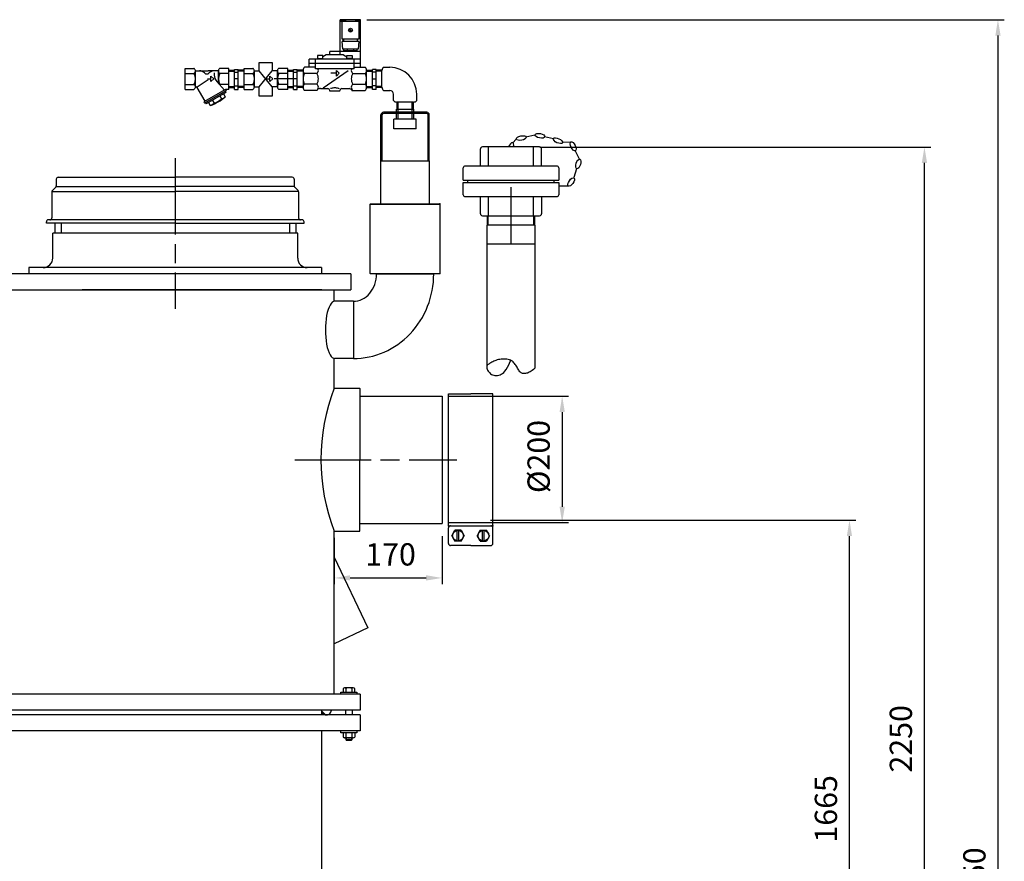
# Model space of a CAD drawing. Units: millimetres. Extents: x -50676 to -47268, y 115643 to 120465.
# Drawn here: x -48816 to -47268, y 119088 to 120411 of the extents above; entities that cross this region are included whole.
import ezdxf

# ---------------------------------------------------------------- set-up
doc = ezdxf.new("R2010")
doc.units = ezdxf.units.MM
doc.linetypes.add('AM_ISO08W050', pattern=[18, 12, -1.5, 3, -1.5])
for name, color, linetype, lineweight in [('AM_5', 3, 'Continuous', 25), ('AM_7', 4, 'AM_ISO08W050', 25), ('KÖRPERLINIEN', 1, 'Continuous', 25)]:
    doc.layers.add(name, color=color, linetype=linetype, lineweight=lineweight)
doc.styles.get("Standard").update_dxf_attribs({"font": 'ISOCP.SHX'})
doc.dimstyles.new('AM_ISO$0', dxfattribs={"dimtxt": 3.5, "dimasz": 2.5, "dimexe": 1, "dimexo": 1, "dimgap": 1.5, "dimtad": 1, "dimdsep": 46, "dimtxsty": 'STANDARD', "dimcen": 0, "dimclrd": 3, "dimclre": 3, "dimclrt": 2, "dimadec": 0, "dimazin": 2, "dimtp": 0.1, "dimtm": 0.1, "dimtfac": 0.71, "dimtmove": 0, "dimatfit": 3, "dimfxl": 1, "dimlwd": -1, "dimlwe": -1, "dimarcsym": 0})

# ---------------------------------------------------------------- blocks, each defined once
blk = doc.blocks.new('*D10')
at = {"layer": 'AM_5', "color": 3}
for p, q in [((-48321, 119596.8), (-48321, 119523.6)), ((-48151.5, 119599.3), (-48151.5, 119523.6)), ((-48296, 119533.6), (-48176.5, 119533.6))]:
    blk.add_line(p, q, dxfattribs=at)
for points in [[(-48296, 119537.8), (-48296, 119529.5), (-48321, 119533.6)], [(-48176.5, 119537.8), (-48176.5, 119529.5), (-48151.5, 119533.6)]]:
    blk.add_solid(points, dxfattribs=at)
at = {"layer": 'DEFPOINTS', "color": 0}
for p in [(-48321, 119606.8), (-48151.5, 119609.3), (-48151.5, 119533.6)]:
    blk.add_point(p, dxfattribs=at)
at = {"layer": 'AM_5', "color": 2, "insert": (-48232.5, 119566.1), "char_height": 35, "attachment_point": 5}
blk.add_mtext('170', dxfattribs=at)
blk = doc.blocks.new('*D11')
at = {"layer": 'AM_5', "color": 3}
for p, q in [((-48075.5, 119624.3), (-47501, 119624.3)), ((-47511, 117985.8), (-47511, 119599.3)), ((-48261, 117960.8), (-47501, 117960.8))]:
    blk.add_line(p, q, dxfattribs=at)
for points in [[(-47515.2, 119599.3), (-47506.9, 119599.3), (-47511, 119624.3)], [(-47515.2, 117985.8), (-47506.9, 117985.8), (-47511, 117960.8)]]:
    blk.add_solid(points, dxfattribs=at)
at = {"layer": 'DEFPOINTS', "color": 0}
for p in [(-48085.5, 119624.3), (-47511, 119624.3), (-48271, 117960.8)]:
    blk.add_point(p, dxfattribs=at)
at = {"layer": 'AM_5', "color": 2, "insert": (-47543.5, 119170.7), "char_height": 35, "attachment_point": 5, "rotation": 90}
blk.add_mtext('1665', dxfattribs=at)
blk = doc.blocks.new('*D12')
at = {"layer": 'AM_5', "color": 3}
for p, q in [((-48141.5, 119819.3), (-47952.7, 119819.3)), ((-47962.7, 119794.3), (-47962.7, 119645.6)), ((-48141.5, 119620.6), (-47952.7, 119620.6))]:
    blk.add_line(p, q, dxfattribs=at)
for points in [[(-47966.8, 119794.3), (-47958.5, 119794.3), (-47962.7, 119819.3)], [(-47966.8, 119645.6), (-47958.5, 119645.6), (-47962.7, 119620.6)]]:
    blk.add_solid(points, dxfattribs=at)
at = {"layer": 'DEFPOINTS', "color": 0}
for p in [(-48151.5, 119819.3), (-48151.5, 119620.6), (-47962.7, 119620.6)]:
    blk.add_point(p, dxfattribs=at)
at = {"layer": 'AM_5', "color": 2, "insert": (-47995.2, 119724.4), "char_height": 35, "attachment_point": 5, "rotation": 90}
blk.add_mtext('%%c200', dxfattribs=at)
blk = doc.blocks.new('*D5')
at = {"layer": 'AM_5', "color": 3}
for p, q in [((-47997.8, 120210.8), (-47383.1, 120210.8)), ((-47393.1, 117985.8), (-47393.1, 120185.8)), ((-48261, 117960.8), (-47383.1, 117960.8))]:
    blk.add_line(p, q, dxfattribs=at)
for points in [[(-47397.3, 120185.8), (-47389, 120185.8), (-47393.1, 120210.8)], [(-47397.3, 117985.8), (-47389, 117985.8), (-47393.1, 117960.8)]]:
    blk.add_solid(points, dxfattribs=at)
at = {"layer": 'DEFPOINTS', "color": 0}
for p in [(-48007.8, 120210.8), (-47393.1, 120210.8), (-48271, 117960.8)]:
    blk.add_point(p, dxfattribs=at)
at = {"layer": 'AM_5', "color": 2, "insert": (-47425.7, 119280.8), "char_height": 35, "attachment_point": 5, "rotation": 90}
blk.add_mtext('2250', dxfattribs=at)
blk = doc.blocks.new('*D6')
at = {"layer": 'AM_5', "color": 3}
for p, q in [((-48269.6, 120410.8), (-47267.6, 120410.8)), ((-47277.6, 120385.8), (-47277.6, 117985.8)), ((-48261, 117960.8), (-47267.6, 117960.8))]:
    blk.add_line(p, q, dxfattribs=at)
for points in [[(-47281.7, 120385.8), (-47273.4, 120385.8), (-47277.6, 120410.8)], [(-47281.7, 117985.8), (-47273.4, 117985.8), (-47277.6, 117960.8)]]:
    blk.add_solid(points, dxfattribs=at)
at = {"layer": 'DEFPOINTS', "color": 0}
for p in [(-48279.6, 120410.8), (-48271, 117960.8), (-47277.6, 117960.8)]:
    blk.add_point(p, dxfattribs=at)
at = {"layer": 'AM_5', "color": 2, "insert": (-47310.1, 119057.2), "char_height": 35, "attachment_point": 5, "rotation": 90}
blk.add_mtext('2450', dxfattribs=at)

msp = doc.modelspace()

# ---------------------------------------------------------------- linework, layer by layer
at = {"layer": 'AM_7', "ltscale": 10}
for p, q in [((-48570.991, 120193.341), (-48570.991, 119956.34)), ((-48043.153, 120147.848), (-48043.153, 120057.848)), ((-48383.2, 119719.34), (-48128.249, 119719.34))]:
    msp.add_line(p, q, dxfattribs=at)
at = {"layer": 'KÖRPERLINIEN'}
for p, q in [((-48311.568, 120355.848), (-48311.568, 120410.848)), ((-48279.566, 120410.848), (-48311.565, 120410.848)), ((-48279.566, 120407.848), (-48311.565, 120407.848)), ((-48311.069, 120409.848), (-48311.069, 120407.848)), ((-48304.068, 120409.848), (-48311.067, 120409.848)), ((-48309.068, 120407.848), (-48309.068, 120380.848)), ((-48304.068, 120407.848), (-48304.068, 120409.848)), ((-48303.57, 120410.848), (-48303.57, 120407.848)), ((-48287.564, 120410.848), (-48287.564, 120407.848)), ((-48287.066, 120407.848), (-48287.066, 120409.848)), ((-48287.066, 120409.848), (-48280.066, 120409.848)), ((-48282.066, 120380.848), (-48282.066, 120407.848)), ((-48280.064, 120409.848), (-48280.064, 120407.848)), ((-48279.566, 120336.124), (-48279.566, 120410.848)), ((-48293.823, 120391.903), (-48298.007, 120396.087)), ((-48293.12, 120392.611), (-48297.304, 120396.794)), ((-48309.068, 120380.848), (-48282.068, 120380.848)), ((-48282.564, 120376.849), (-48308.567, 120376.849)), ((-48307.564, 120364.349), (-48308.563, 120376.849)), ((-48306.812, 120376.849), (-48306.812, 120380.849)), ((-48306.314, 120380.848), (-48306.314, 120376.848)), ((-48284.82, 120380.848), (-48284.82, 120376.848)), ((-48284.312, 120376.849), (-48284.312, 120380.849)), ((-48282.564, 120376.849), (-48283.563, 120364.349)), ((-48347.319, 120354.848), (-48347.319, 120348.848)), ((-48338.814, 120354.848), (-48347.313, 120354.848)), ((-48333.569, 120355.848), (-48338.82, 120352.652)), ((-48338.814, 120348.848), (-48338.814, 120354.848)), ((-48306.568, 120355.848), (-48333.568, 120355.848)), ((-48279.566, 120360.848), (-48328.065, 120360.848)), ((-48328.062, 120355.848), (-48328.062, 120360.848)), ((-48283.56, 120364.349), (-48307.562, 120364.349)), ((-48306.568, 120355.848), (-48301.317, 120352.652)), ((-48306.314, 120364.349), (-48306.314, 120362.661)), ((-48306.314, 120362.659), (-48284.813, 120362.659)), ((-48301.314, 120348.848), (-48301.314, 120354.848)), ((-48301.314, 120354.848), (-48292.814, 120354.848)), ((-48300.562, 120364.349), (-48300.562, 120362.659)), ((-48292.818, 120354.848), (-48292.818, 120348.848)), ((-48290.562, 120364.349), (-48290.562, 120362.659)), ((-48284.82, 120362.659), (-48284.82, 120364.348)), ((-48438.983, 120330.597), (-48438.983, 120343.51)), ((-48438.983, 120343.51), (-48418.456, 120343.51)), ((-48418.456, 120343.51), (-48418.456, 120330.494)), ((-48279.566, 120348.848), (-48360.565, 120348.848)), ((-48279.566, 120341.848), (-48360.565, 120341.848)), ((-48360.562, 120336.124), (-48360.562, 120348.848)), ((-48350.562, 120333.848), (-48350.562, 120348.848)), ((-48347.319, 120349.848), (-48338.82, 120349.848)), ((-48292.818, 120349.848), (-48301.317, 120349.848)), ((-48289.566, 120333.848), (-48289.566, 120348.848)), ((-48555.572, 120301.348), (-48555.572, 120334.348)), ((-48555.572, 120334.348), (-48541.57, 120334.348)), ((-48555.572, 120326.471), (-48541.57, 120326.471)), ((-48539.322, 120330.597), (-48519.195, 120330.597)), ((-48539.322, 120305.661), (-48539.322, 120330.036)), ((-48503.063, 120330.597), (-48519.194, 120330.597)), ((-48509.537, 120327.482), (-48509.537, 120323.569)), ((-48503.072, 120310.609), (-48503.072, 120330.036)), ((-48486.822, 120334.348), (-48500.82, 120334.348)), ((-48486.822, 120326.471), (-48500.82, 120326.471)), ((-48486.822, 120301.348), (-48486.822, 120334.348)), ((-48486.822, 120331.3), (-48477.822, 120331.3)), ((-48486.822, 120329.801), (-48477.817, 120329.801)), ((-48477.818, 120332.848), (-48471.819, 120332.848)), ((-48477.818, 120301.393), (-48477.818, 120332.847)), ((-48477.818, 120328.598), (-48471.819, 120328.598)), ((-48462.818, 120329.801), (-48471.824, 120329.801)), ((-48471.822, 120301.393), (-48471.822, 120332.847)), ((-48462.818, 120331.3), (-48471.819, 120331.3)), ((-48462.818, 120301.348), (-48462.818, 120334.348)), ((-48462.818, 120334.348), (-48448.815, 120334.348)), ((-48462.818, 120326.471), (-48448.815, 120326.471)), ((-48446.568, 120330.597), (-48438.983, 120330.597)), ((-48446.568, 120305.661), (-48446.568, 120330.036)), ((-48418.456, 120305.099), (-48438.983, 120330.597)), ((-48438.983, 120305.099), (-48418.374, 120330.597)), ((-48410.308, 120330.597), (-48418.374, 120330.597)), ((-48410.318, 120305.099), (-48410.318, 120330.036)), ((-48394.068, 120334.348), (-48408.065, 120334.348)), ((-48394.068, 120326.471), (-48408.065, 120326.471)), ((-48394.068, 120301.348), (-48394.068, 120334.348)), ((-48394.068, 120331.3), (-48385.067, 120331.3)), ((-48394.068, 120329.801), (-48385.062, 120329.801)), ((-48385.064, 120332.848), (-48379.064, 120332.848)), ((-48385.064, 120301.393), (-48385.064, 120332.847)), ((-48385.064, 120328.598), (-48379.064, 120328.598)), ((-48370.064, 120329.801), (-48379.069, 120329.801)), ((-48379.068, 120301.393), (-48379.068, 120332.847)), ((-48370.064, 120331.3), (-48379.064, 120331.3)), ((-48370.064, 120331.032), (-48370.064, 120304.664)), ((-48347.993, 120326.286), (-48368.036, 120326.286)), ((-48350.562, 120336.124), (-48367.669, 120336.124)), ((-48289.566, 120333.848), (-48350.565, 120333.848)), ((-48299.195, 120330.389), (-48338.479, 120303.268)), ((-48317.564, 120326.744), (-48326.404, 120326.744)), ((-48317.564, 120322.369), (-48317.564, 120331.119)), ((-48317.564, 120331.119), (-48313.189, 120326.744)), ((-48313.189, 120326.744), (-48317.564, 120322.369)), ((-48292.144, 120326.286), (-48272.096, 120326.286)), ((-48289.566, 120336.124), (-48272.459, 120336.124)), ((-48270.068, 120331.3), (-48261.068, 120331.3)), ((-48270.068, 120329.801), (-48261.063, 120329.801)), ((-48270.064, 120304.664), (-48270.064, 120331.031)), ((-48255.068, 120332.848), (-48261.068, 120332.848)), ((-48255.068, 120328.598), (-48261.068, 120328.598)), ((-48261.065, 120301.393), (-48261.065, 120332.847)), ((-48246.065, 120329.801), (-48255.07, 120329.801)), ((-48255.068, 120301.393), (-48255.068, 120332.847)), ((-48246.065, 120331.3), (-48255.065, 120331.3)), ((-48246.073, 120304.664), (-48246.073, 120331.031)), ((-48243.682, 120336.124), (-48233.682, 120336.124)), ((-48555.572, 120309.225), (-48541.57, 120309.225)), ((-48536.705, 120305.344), (-48518.984, 120316.646)), ((-48520.397, 120317.847), (-48514.847, 120317.847)), ((-48514.85, 120322.222), (-48510.475, 120317.847)), ((-48514.85, 120313.472), (-48514.85, 120322.222)), ((-48510.475, 120317.847), (-48514.85, 120313.472)), ((-48493.785, 120300.202), (-48505.726, 120313.581)), ((-48486.822, 120309.225), (-48500.82, 120309.225)), ((-48471.822, 120317.848), (-48477.822, 120317.848)), ((-48477.818, 120307.098), (-48471.819, 120307.098)), ((-48462.818, 120309.225), (-48448.815, 120309.225)), ((-48427.642, 120317.847), (-48422.092, 120317.847)), ((-48422.095, 120322.222), (-48417.72, 120317.847)), ((-48422.095, 120313.472), (-48422.095, 120322.222)), ((-48417.72, 120317.847), (-48422.095, 120313.472)), ((-48386.509, 120317.848), (-48415.646, 120317.848)), ((-48394.068, 120309.225), (-48408.065, 120309.225)), ((-48379.068, 120317.848), (-48385.067, 120317.848)), ((-48385.064, 120307.098), (-48379.064, 120307.098)), ((-48347.993, 120309.411), (-48368.036, 120309.411)), ((-48292.144, 120309.411), (-48272.096, 120309.411)), ((-48255.068, 120307.098), (-48261.068, 120307.098)), ((-48261.065, 120317.848), (-48255.065, 120317.848)), ((-48555.572, 120301.348), (-48541.57, 120301.348)), ((-48536.861, 120304.313), (-48524.314, 120282.58)), ((-48492.164, 120301.139), (-48525.94, 120281.639)), ((-48491.031, 120299.191), (-48524.807, 120279.691)), ((-48491.207, 120296.491), (-48522.385, 120278.491)), ((-48495.104, 120294.245), (-48492.479, 120289.699)), ((-48492.33, 120298.439), (-48491.205, 120296.491)), ((-48492.164, 120301.139), (-48492.164, 120301.348)), ((-48492.164, 120301.139), (-48491.039, 120299.191)), ((-48486.822, 120301.348), (-48492.163, 120301.348)), ((-48486.822, 120305.895), (-48477.817, 120305.895)), ((-48486.822, 120304.396), (-48477.822, 120304.396)), ((-48477.818, 120301.393), (-48471.819, 120301.393)), ((-48462.818, 120305.895), (-48471.824, 120305.895)), ((-48462.818, 120304.396), (-48471.819, 120304.396)), ((-48462.818, 120301.348), (-48448.815, 120301.348)), ((-48446.568, 120305.099), (-48438.983, 120305.099)), ((-48438.983, 120290.709), (-48438.983, 120305.099)), ((-48418.456, 120305.099), (-48418.456, 120290.709)), ((-48410.308, 120305.099), (-48418.456, 120305.099)), ((-48394.068, 120301.348), (-48408.065, 120301.348)), ((-48394.068, 120305.895), (-48385.062, 120305.895)), ((-48394.068, 120304.396), (-48385.067, 120304.396)), ((-48385.064, 120301.393), (-48379.064, 120301.393)), ((-48370.064, 120305.895), (-48379.069, 120305.895)), ((-48370.064, 120304.396), (-48379.064, 120304.396)), ((-48348.355, 120299.572), (-48367.675, 120299.572)), ((-48342.359, 120302.584), (-48331.066, 120302.583)), ((-48312.066, 120298.644), (-48328.067, 120298.644)), ((-48328.062, 120298.644), (-48328.062, 120299.583)), ((-48312.066, 120298.644), (-48312.066, 120299.583)), ((-48309.068, 120302.584), (-48297.774, 120302.586)), ((-48291.782, 120299.572), (-48272.458, 120299.572)), ((-48270.068, 120305.895), (-48261.063, 120305.895)), ((-48270.068, 120304.396), (-48261.068, 120304.396)), ((-48255.068, 120301.393), (-48261.068, 120301.393)), ((-48246.065, 120305.895), (-48255.07, 120305.895)), ((-48246.065, 120304.396), (-48255.065, 120304.396)), ((-48243.682, 120299.572), (-48233.682, 120299.572)), ((-48227.853, 120283.743), (-48227.853, 120293.743)), ((-48191.3, 120283.743), (-48191.3, 120293.743)), ((-48525.934, 120281.637), (-48524.808, 120279.689)), ((-48523.512, 120280.441), (-48522.386, 120278.493)), ((-48518.492, 120280.744), (-48515.868, 120276.198)), ((-48512.643, 120284.118), (-48510.018, 120279.571)), ((-48500.953, 120290.866), (-48498.329, 120286.32)), ((-48418.456, 120290.709), (-48438.983, 120290.709)), ((-48222.797, 120281.351), (-48222.797, 120270.285)), ((-48196.393, 120281.351), (-48222.76, 120281.351)), ((-48221.635, 120281.351), (-48221.635, 120270.285)), ((-48220.426, 120265.285), (-48220.426, 120281.351)), ((-48198.726, 120265.285), (-48198.726, 120281.351)), ((-48197.517, 120281.351), (-48197.517, 120270.285)), ((-48196.356, 120270.285), (-48196.356, 120281.351)), ((-48247.626, 120189.285), (-48247.626, 120261.285)), ((-48245.626, 120189.285), (-48245.626, 120261.285)), ((-48175.526, 120265.285), (-48243.626, 120265.285)), ((-48175.526, 120263.285), (-48243.626, 120263.285)), ((-48223.026, 120265.285), (-48223.026, 120270.285)), ((-48223.026, 120270.285), (-48196.126, 120270.285)), ((-48223.026, 120254.285), (-48223.026, 120263.285)), ((-48220.426, 120254.285), (-48220.426, 120263.285)), ((-48198.726, 120254.285), (-48198.726, 120263.285)), ((-48196.126, 120265.285), (-48196.126, 120270.285)), ((-48196.126, 120254.285), (-48196.126, 120263.285)), ((-48173.526, 120189.285), (-48173.526, 120261.285)), ((-48171.526, 120189.285), (-48171.526, 120261.285)), ((-48227.076, 120239.285), (-48227.076, 120254.285)), ((-48192.076, 120254.285), (-48227.076, 120254.285)), ((-48192.076, 120239.285), (-48192.076, 120254.285)), ((-48192.076, 120239.285), (-48227.076, 120239.285)), ((-48034.852, 120223), (-48040.446, 120217.398)), ((-48005.459, 120229.231), (-48019.867, 120226.275)), ((-47976.128, 120223.854), (-47990.515, 120226.908)), ((-47949.399, 120218.577), (-47962.763, 120217.715)), ((-48091.153, 120180.848), (-48091.153, 120207.848)), ((-47998.153, 120210.848), (-48088.153, 120210.848)), ((-48078.537, 120180.848), (-48078.537, 120210.848)), ((-48007.769, 120180.848), (-48007.769, 120210.848)), ((-47995.153, 120180.848), (-47995.153, 120207.848)), ((-47934.984, 120190.514), (-47942.24, 120205.296)), ((-48247.626, 120121.341), (-48247.626, 120189.285)), ((-48247.626, 120189.285), (-48171.526, 120189.285)), ((-48171.526, 120189.285), (-48171.526, 120121.341)), ((-48118.153, 120158.604), (-48118.153, 120177.848)), ((-47971.153, 120180.848), (-48115.153, 120180.848)), ((-47968.153, 120177.848), (-47968.153, 120158.604)), ((-47943.862, 120163.152), (-47939.485, 120177.193)), ((-48757.991, 120160.341), (-48757.991, 120149.584)), ((-48754.991, 120163.341), (-48570.991, 120163.341)), ((-48386.991, 120163.341), (-48570.991, 120163.341)), ((-48383.991, 120160.341), (-48383.991, 120149.584)), ((-48118.153, 120158.604), (-47968.153, 120158.604)), ((-48118.153, 120155.091), (-47968.153, 120155.091)), ((-48118.153, 120135.848), (-48118.153, 120155.091)), ((-48110.817, 120155.091), (-48110.817, 120158.604)), ((-47975.488, 120155.091), (-47975.488, 120158.604)), ((-47968.153, 120155.091), (-47968.153, 120135.848)), ((-48764.991, 120140.098), (-48764.991, 120099.341)), ((-48758.87, 120147.462), (-48764.112, 120142.219)), ((-48763.633, 120140.659), (-48570.991, 120140.659)), ((-48757.638, 120148.59), (-48570.991, 120148.59)), ((-48384.343, 120148.591), (-48570.991, 120148.591)), ((-48378.348, 120140.659), (-48570.991, 120140.659)), ((-48383.112, 120147.463), (-48377.87, 120142.22)), ((-48376.991, 120140.098), (-48376.991, 120099.341)), ((-47967.566, 120149.825), (-47952.859, 120149.825)), ((-48264.576, 120120.841), (-48264.076, 120121.341)), ((-48264.576, 120120.841), (-48264.076, 120121.341)), ((-48264.076, 120121.341), (-48155.076, 120121.341)), ((-48264.076, 120121.341), (-48155.076, 120121.341)), ((-48264.076, 120121.341), (-48155.076, 120121.341)), ((-48154.576, 120120.841), (-48155.076, 120121.341)), ((-48154.576, 120120.841), (-48155.076, 120121.341)), ((-48115.153, 120132.848), (-47971.153, 120132.848)), ((-48091.153, 120105.848), (-48091.153, 120132.848)), ((-48078.537, 120102.848), (-48078.537, 120132.848)), ((-48007.769, 120102.848), (-48007.769, 120132.848)), ((-47995.153, 120132.848), (-47995.153, 120105.848)), ((-48264.576, 120101.341), (-48264.576, 120120.841)), ((-48264.576, 120120.841), (-48154.576, 120120.841)), ((-48264.576, 120101.341), (-48264.576, 120120.841)), ((-48264.576, 120120.841), (-48154.576, 120120.841)), ((-48154.576, 120101.341), (-48154.576, 120120.841)), ((-48154.576, 120101.341), (-48154.576, 120120.841)), ((-48773.491, 120091.341), (-48773.491, 120093.341)), ((-48570.991, 120091.341), (-48773.491, 120091.341)), ((-48570.991, 120096.341), (-48770.491, 120096.341)), ((-48760.491, 120091.341), (-48760.491, 120075.341)), ((-48750.491, 120091.341), (-48750.491, 120075.341)), ((-48371.491, 120096.341), (-48570.991, 120096.341)), ((-48570.991, 120091.341), (-48368.491, 120091.341)), ((-48391.491, 120091.341), (-48391.491, 120075.341)), ((-48381.491, 120091.341), (-48381.491, 120075.341)), ((-48368.491, 120091.341), (-48368.491, 120093.341)), ((-48264.576, 120089.226), (-48264.576, 120101.341)), ((-48264.576, 120089.226), (-48264.576, 120101.341)), ((-48154.576, 120079.94), (-48154.576, 120101.341)), ((-48154.576, 120079.94), (-48154.576, 120101.341)), ((-48088.153, 120102.848), (-47998.153, 120102.848)), ((-48080.745, 120102.848), (-48080.745, 120087.848)), ((-48079.266, 120087.848), (-48079.266, 120102.848)), ((-48007.039, 120087.848), (-48007.039, 120102.848)), ((-48005.561, 120087.848), (-48005.561, 120102.848)), ((-48570.991, 120075.341), (-48763.491, 120075.341)), ((-48763.491, 120036.341), (-48763.491, 120075.341)), ((-48378.491, 120075.341), (-48570.991, 120075.341)), ((-48378.491, 120036.341), (-48378.491, 120075.341)), ((-48264.576, 120011.841), (-48264.576, 120089.226)), ((-48264.576, 120011.841), (-48264.576, 120089.226)), ((-48154.576, 120011.841), (-48154.576, 120079.94)), ((-48154.576, 120011.841), (-48154.576, 120079.94)), ((-48005.103, 120087.848), (-48081.203, 120087.848)), ((-48081.153, 120087.848), (-48081.153, 119865.667)), ((-48005.153, 119863.756), (-48005.153, 120087.848)), ((-48005.103, 120057.848), (-48081.203, 120057.848)), ((-48570.991, 120021.341), (-48800.991, 120021.341)), ((-48800.991, 120021.341), (-48800.991, 120011.341)), ((-48340.991, 120021.341), (-48570.991, 120021.341)), ((-48340.991, 120021.341), (-48340.991, 120011.341)), ((-48294.991, 120011.34), (-49087.491, 120011.34)), ((-48294.991, 120011.34), (-48294.991, 119986.34)), ((-48264.076, 120011.341), (-48264.576, 120011.841)), ((-48264.576, 120011.841), (-48154.576, 120011.841)), ((-48264.076, 120011.341), (-48264.576, 120011.841)), ((-48264.576, 120011.841), (-48154.576, 120011.841)), ((-48155.076, 120011.341), (-48264.076, 120011.341)), ((-48155.076, 120011.341), (-48264.076, 120011.341)), ((-48254.576, 120011.341), (-48164.576, 120011.341)), ((-48254.576, 120011.341), (-48164.576, 120011.341)), ((-48155.076, 120011.341), (-48154.576, 120011.841)), ((-48155.076, 120011.341), (-48154.576, 120011.841)), ((-49227.491, 119986.34), (-48294.991, 119986.34)), ((-48340.491, 119986.34), (-48717.07, 119986.34)), ((-48320.991, 119968.308), (-48320.991, 119986.34)), ((-48290.991, 119968.341), (-48320.991, 119968.341)), ((-48290.991, 119968.341), (-48290.991, 119878.341)), ((-48320.991, 119831.84), (-48320.991, 119878.374)), ((-48290.991, 119878.341), (-48320.435, 119878.341)), ((-48320.991, 119831.84), (-48281.491, 119831.84)), ((-48281.491, 119831.84), (-48280.991, 119831.34)), ((-48280.991, 119831.387), (-48280.991, 119719.34)), ((-48280.991, 119819.34), (-48151.491, 119819.34)), ((-48151.491, 119819.34), (-48151.491, 119619.34)), ((-48141.491, 119823.09), (-48106.491, 119823.09)), ((-48141.49, 119615.59), (-48141.491, 119823.09)), ((-48071.491, 119823.09), (-48106.491, 119823.09)), ((-48071.49, 119615.59), (-48071.491, 119823.09)), ((-48280.991, 119607.293), (-48280.991, 119719.34)), ((-48280.991, 119619.34), (-48151.491, 119619.34)), ((-48141.49, 119615.59), (-48071.49, 119615.59)), ((-48141.49, 119587.851), (-48141.49, 119612.123)), ((-48071.49, 119587.851), (-48071.49, 119612.123)), ((-48320.991, 119350.848), (-48320.991, 119606.84)), ((-48320.991, 119606.84), (-48310.991, 119606.84)), ((-48310.991, 119606.84), (-48281.491, 119606.84)), ((-48281.491, 119606.84), (-48280.991, 119607.34)), ((-48136.25, 119599.987), (-48131.37, 119608.439)), ((-48136.25, 119599.987), (-48131.37, 119591.535)), ((-48121.611, 119608.439), (-48131.37, 119608.439)), ((-48127.791, 119591.535), (-48127.791, 119608.439)), ((-48125.19, 119591.535), (-48125.19, 119608.439)), ((-48121.611, 119608.439), (-48116.731, 119599.987)), ((-48121.611, 119591.535), (-48116.731, 119599.987)), ((-48091.37, 119608.439), (-48096.25, 119599.987)), ((-48091.37, 119591.535), (-48096.25, 119599.987)), ((-48091.37, 119608.439), (-48081.611, 119608.439)), ((-48087.791, 119591.535), (-48087.791, 119608.439)), ((-48085.19, 119591.535), (-48085.19, 119608.439)), ((-48076.731, 119599.987), (-48081.611, 119608.439)), ((-48076.731, 119599.987), (-48081.611, 119591.535)), ((-48106.49, 119584.384), (-48138.023, 119584.384)), ((-48121.611, 119591.535), (-48131.37, 119591.535)), ((-48106.49, 119584.384), (-48074.958, 119584.384)), ((-48091.37, 119591.535), (-48081.611, 119591.535)), ((-48320.993, 119566.047), (-48268.169, 119454.967)), ((-48268.169, 119454.967), (-48321, 119429.844)), ((-48280.491, 119350.848), (-50174.491, 119350.848)), ((-48310.491, 119350.848), (-48310.491, 119353.848)), ((-48310.491, 119353.848), (-48285.491, 119353.848)), ((-48307.231, 119359.914), (-48307.231, 119353.848)), ((-48291.142, 119360.848), (-48304.839, 119360.848)), ((-48302.611, 119360.055), (-48302.611, 119353.848)), ((-48293.37, 119360.055), (-48293.37, 119353.848)), ((-48288.75, 119353.848), (-48288.75, 119359.914)), ((-48285.491, 119353.848), (-48285.491, 119350.848)), ((-48280.491, 119350.848), (-48280.491, 119325.848)), ((-48280.491, 119325.848), (-50174.491, 119325.848)), ((-48280.491, 119318.348), (-50174.491, 119318.348)), ((-48340.491, 119318.348), (-48340.491, 119325.848)), ((-48334.833, 119318.348), (-48340.491, 119324.005)), ((-48335.54, 119318.348), (-48340.491, 119323.298)), ((-48336.247, 119318.348), (-48340.491, 119322.591)), ((-48336.954, 119318.348), (-48340.491, 119321.884)), ((-48337.661, 119318.348), (-48340.491, 119321.177)), ((-48338.369, 119318.348), (-48340.491, 119320.47)), ((-48339.076, 119318.348), (-48340.491, 119319.763)), ((-48339.783, 119318.348), (-48340.491, 119319.056)), ((-48302.991, 119318.348), (-48302.991, 119325.848)), ((-48292.991, 119325.848), (-48292.991, 119318.348)), ((-48280.491, 119318.348), (-48280.491, 119293.348)), ((-48280.491, 119293.348), (-50174.491, 119293.348)), ((-48340.49, 118775.348), (-48340.491, 119293.348)), ((-48310.491, 119290.348), (-48310.491, 119293.348)), ((-48285.491, 119290.348), (-48310.491, 119290.348)), ((-48307.231, 119289.414), (-48307.231, 119283.281)), ((-48302.611, 119289.555), (-48302.611, 119283.14)), ((-48293.37, 119289.555), (-48293.37, 119283.14)), ((-48288.75, 119289.414), (-48288.75, 119283.281)), ((-48285.491, 119293.348), (-48285.491, 119290.348)), ((-48291.142, 119282.348), (-48304.839, 119282.348)), ((-48302.991, 119282.348), (-48302.991, 119279.768)), ((-48302.991, 119279.768), (-48292.991, 119279.768)), ((-48302.991, 119279.768), (-48302.071, 119278.848)), ((-48302.071, 119282.348), (-48302.071, 119278.848)), ((-48302.071, 119278.848), (-48293.911, 119278.848)), ((-48293.911, 119282.348), (-48293.911, 119278.848)), ((-48293.911, 119278.848), (-48292.991, 119279.768)), ((-48292.991, 119279.768), (-48292.991, 119282.348))]:
    msp.add_line(p, q, dxfattribs=at)
msp.add_lwpolyline([(-48005.153, 119863.756), (-48007.965, 119861.012), (-48009.615, 119859.632), (-48011.243, 119858.474), (-48012.845, 119857.515), (-48014.412, 119856.733), (-48015.94, 119856.105), (-48017.421, 119855.608), (-48018.85, 119855.219), (-48020.222, 119854.923), (-48021.537, 119854.729), (-48022.795, 119854.656), (-48023.999, 119854.721), (-48025.15, 119854.941), (-48026.25, 119855.334), (-48027.299, 119855.916), (-48028.299, 119856.706), (-48029.253, 119857.712), (-48030.17, 119858.905), (-48031.06, 119860.245), (-48031.933, 119861.695), (-48032.8, 119863.217), (-48033.671, 119864.771), (-48034.556, 119866.32), (-48035.466, 119867.825), (-48036.412, 119869.253), (-48037.412, 119870.591), (-48038.485, 119871.831), (-48039.649, 119872.966), (-48040.925, 119873.989), (-48042.331, 119874.892), (-48043.885, 119875.667), (-48045.608, 119876.308), (-48047.508, 119876.807), (-48049.557, 119877.168), (-48051.716, 119877.393), (-48053.949, 119877.486), (-48056.217, 119877.451), (-48058.481, 119877.291), (-48060.705, 119877.011), (-48062.849, 119876.612), (-48064.882, 119876.102), (-48066.8, 119875.499), (-48068.606, 119874.822), (-48070.3, 119874.093), (-48071.886, 119873.333), (-48073.365, 119872.56), (-48074.739, 119871.797), (-48076.011, 119871.063), (-48077.18, 119870.372), (-48078.232, 119869.701), (-48079.15, 119869.024), (-48079.918, 119868.31), (-48080.519, 119867.532), (-48080.936, 119866.661), (-48081.153, 119865.667), (-48081.153, 119864.523), (-48080.924, 119863.212), (-48080.472, 119861.776), (-48079.809, 119860.265), (-48078.946, 119858.734), (-48077.893, 119857.234), (-48076.663, 119855.819), (-48075.266, 119854.542), (-48073.712, 119853.456), (-48072.017, 119852.605), (-48070.205, 119852), (-48068.301, 119851.646), (-48066.334, 119851.546), (-48064.33, 119851.702), (-48062.317, 119852.119), (-48060.321, 119852.801), (-48058.369, 119853.749), (-48056.477, 119854.985), (-48054.613, 119856.592), (-48052.733, 119858.671), (-48050.795, 119861.322), (-48048.754, 119864.645), (-48046.568, 119868.741), (-48044.192, 119873.71), (-48043.433, 119875.442)], dxfattribs=at)
for centre, radius in [((-48295.562, 120394.348), 3), ((-48126.49, 119599.987), 8.452), ((-48086.49, 119599.987), 8.452)]:
    msp.add_circle(centre, radius, dxfattribs=at)
for centre, radius, start, end in [((-48543.432, 120330.834), 3.974, 41.980327, 62.100247), ((-48543.432, 120329.985), 3.974, 297.899784, 318.019642), ((-48556.979, 120317.848), 17.656, 330.758484, 29.241501), ((-48543.758, 120330.543), 4.411, 20.363272, 41.959042), ((-48543.758, 120330.276), 4.411, 318.040961, 339.636724), ((-48544.074, 120330.416), 4.752, 359.929472, 20.478353), ((-48544.074, 120330.404), 4.752, 339.521642, 0.070532), ((-48532.897, 120319.347), 11.25, 43.962463, 90), ((-48521.197, 120330.627), 5, 223.955505, 316.044495), ((-48509.498, 120319.347), 11.25, 89.999985, 136.037521), ((-48494.537, 120323.571), 15, 180.000031, 221.750488), ((-48498.32, 120330.416), 4.752, 159.521642, 180.070532), ((-48498.32, 120330.404), 4.752, 179.929483, 200.478343), ((-48485.416, 120317.848), 17.656, 150.758499, 209.241486), ((-48498.637, 120330.543), 4.411, 138.040961, 159.636725), ((-48498.637, 120330.276), 4.411, 200.363267, 221.959047), ((-48498.963, 120330.834), 3.974, 117.899746, 138.019679), ((-48498.963, 120329.985), 3.974, 221.980358, 242.100216), ((-48450.677, 120330.834), 3.974, 41.980327, 62.100247), ((-48450.677, 120329.985), 3.974, 297.899784, 318.019642), ((-48464.224, 120317.848), 17.656, 330.758484, 29.241501), ((-48451.003, 120330.543), 4.411, 20.363272, 41.959042), ((-48451.003, 120330.276), 4.411, 318.040961, 339.636724), ((-48451.319, 120330.415), 4.752, 359.929472, 20.478353), ((-48451.319, 120330.404), 4.752, 339.521642, 0.070532), ((-48392.661, 120317.848), 17.656, 150.758499, 209.241486), ((-48405.566, 120330.415), 4.752, 159.521642, 180.070532), ((-48405.566, 120330.404), 4.752, 179.929483, 200.478343), ((-48405.882, 120330.543), 4.411, 138.040961, 159.636725), ((-48405.882, 120330.276), 4.411, 200.363267, 221.959047), ((-48406.208, 120330.834), 3.974, 117.899746, 138.019679), ((-48406.208, 120329.985), 3.974, 221.980358, 242.100216), ((-48363.611, 120331.008), 6.453, 153.293311, 179.785683), ((-48363.611, 120331.056), 6.453, 180.214455, 206.706826), ((-48351.044, 120317.734), 19.019, 153.275809, 179.657034), ((-48362.675, 120330.519), 7.51, 131.716158, 153.172359), ((-48362.777, 120331.477), 7.388, 206.719593, 224.64626), ((-48364.981, 120317.734), 19.018, 0.342798, 26.72436), ((-48353.248, 120331.477), 7.388, 315.355267, 333.280272), ((-48352.415, 120331.056), 6.454, 333.293188, 359.785482), ((-48352.406, 120331.009), 6.445, 0.201526, 26.136768), ((-48287.731, 120331.009), 6.445, 153.863217, 179.798489), ((-48287.722, 120331.056), 6.454, 180.21451, 206.70682), ((-48275.156, 120317.734), 19.018, 153.275492, 179.657054), ((-48286.889, 120331.477), 7.388, 206.719721, 224.64474), ((-48277.453, 120330.519), 7.51, 26.827263, 48.283457), ((-48289.083, 120317.734), 19.019, 0.343051, 26.724201), ((-48277.35, 120331.477), 7.388, 315.353274, 333.279987), ((-48276.516, 120331.008), 6.453, 0.214463, 26.706819), ((-48276.516, 120331.056), 6.453, 333.293311, 359.785683), ((-48239.62, 120331.008), 6.453, 153.293181, 179.785537), ((-48239.62, 120331.056), 6.453, 180.214317, 180.853818), ((-48238.684, 120330.519), 7.51, 131.716543, 153.172737), ((-48233.682, 120293.743), 42.381, 0, 90), ((-48543.432, 120305.711), 3.974, 41.980349, 62.100225), ((-48543.758, 120305.42), 4.411, 20.363272, 41.959042), ((-48499.127, 120305.661), 3.945, 115.447113, 126.641541), ((-48450.677, 120305.711), 3.974, 41.980349, 62.100225), ((-48451.003, 120305.42), 4.411, 20.363272, 41.959042), ((-48405.882, 120305.42), 4.411, 138.040953, 159.636733), ((-48406.208, 120305.711), 3.974, 117.899784, 138.019642), ((-48363.611, 120304.64), 6.454, 153.293149, 179.785521), ((-48351.044, 120317.962), 19.019, 180.342966, 206.724191), ((-48362.777, 120304.219), 7.388, 135.355237, 153.280301), ((-48364.981, 120317.962), 19.018, 333.275671, 359.657172), ((-48353.248, 120304.219), 7.388, 26.719744, 44.644717), ((-48352.415, 120304.64), 6.454, 0.214526, 26.706804), ((-48287.722, 120304.64), 6.454, 153.29318, 179.78549), ((-48275.156, 120317.962), 19.018, 180.342921, 206.724331), ((-48286.889, 120304.219), 7.388, 135.355261, 153.280277), ((-48289.083, 120317.962), 19.019, 333.275832, 359.657011), ((-48277.35, 120304.219), 7.388, 26.719699, 44.644763), ((-48276.516, 120304.64), 6.454, 0.214487, 26.706843), ((-48543.432, 120304.862), 3.974, 297.899753, 318.019673), ((-48543.758, 120305.153), 4.411, 318.040961, 339.636724), ((-48544.074, 120305.292), 4.752, 359.929472, 20.478353), ((-48544.074, 120305.281), 4.752, 339.521642, 0.070532), ((-48538.219, 120303.522), 1.575, 29.997711, 146.023605), ((-48450.677, 120304.862), 3.974, 297.899753, 318.019673), ((-48451.003, 120305.153), 4.411, 318.040961, 339.636724), ((-48451.319, 120305.292), 4.752, 359.929472, 20.478353), ((-48451.319, 120305.28), 4.752, 339.521642, 0.070532), ((-48405.566, 120305.292), 4.752, 159.521657, 180.070517), ((-48405.566, 120305.281), 4.752, 179.929468, 200.478358), ((-48405.882, 120305.153), 4.411, 200.363275, 221.959039), ((-48406.208, 120304.862), 3.974, 221.980321, 242.100254), ((-48363.611, 120304.689), 6.454, 180.214479, 206.706851), ((-48362.675, 120305.177), 7.51, 206.827172, 228.28164), ((-48353.351, 120305.177), 7.51, 311.717069, 333.172972), ((-48355.005, 120305.7), 9.044, 317.346619, 334.188202), ((-48344.855, 120298.246), 4.045, 104.885854, 119.711295), ((-48352.415, 120304.689), 6.454, 333.293188, 359.785482), ((-48343.155, 120292.413), 10.12, 96.338439, 105.705397), ((-48342.393, 120286.623), 15.96, 89.876445, 96.761441), ((-48331.069, 120299.581), 3, 0, 90), ((-48320.81, 120284.66), 18.902, 105.471765, 109.232584), ((-48320.251, 120282.443), 21.188, 89.835851, 105.327297), ((-48320.13, 120282.443), 21.188, 74.672703, 90.164149), ((-48319.449, 120285.057), 18.487, 68.224579, 74.567078), ((-48309.068, 120299.581), 3, 90, 180), ((-48297.779, 120297.584), 5, 25.811798, 89.999969), ((-48287.722, 120304.689), 6.454, 180.21451, 206.70682), ((-48286.786, 120305.177), 7.51, 206.827058, 228.2829), ((-48290.843, 120312.894), 13.354, 259.511566, 265.959748), ((-48277.453, 120305.177), 7.51, 311.718352, 333.172836), ((-48276.516, 120304.689), 6.454, 333.293149, 359.785521), ((-48239.62, 120304.64), 6.454, 178.980425, 179.785513), ((-48239.62, 120304.689), 6.454, 180.214479, 206.706851), ((-48238.684, 120305.177), 7.51, 206.827164, 228.281648), ((-48233.682, 120293.743), 5.829, 0, 90), ((-48534.176, 120334.909), 61.5, 287.319763, 312.680603), ((-48520.436, 120290.876), 15.375, 287.319153, 312.680481), ((-48519.176, 120308.932), 30.755, 287.321716, 312.678467), ((-48502.906, 120300.998), 15.375, 287.319397, 312.680725), ((-48222.247, 120288.741), 7.51, 221.716543, 243.172737), ((-48222.736, 120287.804), 6.453, 243.293181, 269.785537), ((-48222.785, 120287.804), 6.453, 270.214317, 270.853818), ((-48196.369, 120287.804), 6.454, 268.980425, 269.785513), ((-48196.417, 120287.804), 6.454, 270.214479, 296.706851), ((-48196.906, 120288.74), 7.51, 296.827164, 318.281648), ((-48243.626, 120261.285), 4, 90, 180), ((-48243.626, 120261.285), 2, 90, 180), ((-48175.526, 120261.285), 4, 0, 90), ((-48175.526, 120261.285), 2, 0, 90), ((-48088.153, 120207.848), 3, 90, 180), ((-47998.153, 120207.848), 3, 0, 90), ((-48115.153, 120177.848), 3, 90, 180), ((-47971.153, 120177.848), 3, 0, 90), ((-48754.991, 120160.341), 3, 90, 180), ((-48386.991, 120160.341), 3, 0, 90), ((-48761.991, 120140.098), 3, 135.000015, 180), ((-48760.991, 120149.584), 3, 315, 0.000015), ((-48380.991, 120149.584), 3, 180, 225), ((-48379.991, 120140.098), 3, 0, 45), ((-48115.153, 120135.848), 3, 180, 270), ((-47971.153, 120135.848), 3, 270, 0), ((-48770.491, 120093.341), 3, 90, 180), ((-48767.991, 120099.341), 3, 270, 0.000008), ((-48373.991, 120099.341), 3, 180, 270), ((-48371.491, 120093.341), 3, 0, 90), ((-48088.153, 120105.848), 3, 180, 270), ((-47998.153, 120105.848), 3, 270, 0), ((-48778.491, 120036.341), 15, 270, 0.000008), ((-48363.491, 120036.341), 15, 180, 270), ((-48031.481, 119719.34), 310.6, 158.764468, 201.235532), ((-48138.023, 119612.123), 3.467, 90.000076, 180.00003), ((-48074.958, 119612.123), 3.467, 0.000122, 90.000076), ((-48138.023, 119587.851), 3.467, 180.00003, 270.000076), ((-48074.958, 119587.851), 3.467, 270, 0.000076), ((-48304.839, 119357.318), 3.53, 50.849976, 132.651123), ((-48297.991, 119346.988), 13.86, 70.528381, 109.470825), ((-48291.142, 119357.319), 3.529, 47.343506, 129.155029), ((-48332.991, 119325.847), 7.5, 253.260376, 0.00373), ((-48304.839, 119286.818), 3.53, 50.849976, 132.651123), ((-48297.991, 119276.488), 13.86, 70.528381, 109.470825), ((-48291.142, 119286.819), 3.529, 47.338135, 129.160034), ((-48304.839, 119285.879), 3.53, 227.354218, 309.14502), ((-48297.991, 119296.213), 13.864, 250.534485, 289.465591), ((-48291.142, 119285.879), 3.53, 230.85498, 312.645782)]:
    msp.add_arc(centre, radius, start, end, dxfattribs=at)
for centre, major_axis in [((-47997.624, 120228.417), (7.617, -1.617)), ((-48026.985, 120224.814), (7.627, 1.565)), ((-47969.367, 120220.749), (7.076, -3.25)), ((-47945.421, 120211.83), (3.408, -7.001)), ((-47937.322, 120184.131), (-2.317, -7.433)), ((-47948.583, 120155.701), (-4.582, -6.295))]:
    msp.add_ellipse(centre, major_axis=major_axis, ratio=0.44458047, dxfattribs=at)
for centre, major_axis, ratio, start_param, end_param in [((-48043.211, 120210.677), (2.962, 7.201), 0.44458047, -1.36662817, 1.72833977), ((-48290.991, 120011.341), (0, 43), 0.84684108, 3.14159265, 4.71238898), ((-48290.991, 120011.341), (0, 133), 0.95048245, 3.14159265, 4.71238898), ((-48290.991, 120011.341), (0, 43), 0.84684108, 3.14159265, 4.71238898), ((-48290.991, 120011.341), (0, 133), 0.95048245, 3.14159265, 4.71238898), ((-48320.435, 119923.341), (0, -45), 0.32196315, 3.14159265, 6.28318531), ((-48320.435, 119923.341), (0, -45), 0.32196315, 3.14159265, 6.28318531)]:
    msp.add_ellipse(centre, major_axis=major_axis, ratio=ratio, start_param=start_param, end_param=end_param, dxfattribs=at)
for p in [(-48154.855, 120121.341), (-48154.855, 120121.341), (-48141.49, 119615.59), (-48071.49, 119615.59)]:
    msp.add_point(p, dxfattribs=at)

# ---------------------------------------------------------------- dimensions: what is measured, and where the dimension line sits
at = {"layer": 'AM_5'}
for base, p1, p2, picture, middle in [((-47277.575, 117960.848), (-48279.566, 120410.848), (-48270.989, 117960.848), '*D6', (-47277.575, 119057.215)), ((-47393.149, 120210.848), (-48270.989, 117960.848), (-48007.769, 120210.848), '*D5', (-47393.149, 119280.808))]:
    dim = msp.add_linear_dim(base=base, p1=p1, p2=p2, angle=90, dimstyle='AM_ISO$0', override={"dimscale": 10, "dimdec": 0}, dxfattribs=at)
    dim.commit()
    dim.dimension.update_dxf_attribs({"geometry": picture, "text_midpoint": middle, "dimtype": 160})
for base, p1, p2, angle, text, picture, middle in [((-47962.66, 119620.59), (-48151.491, 119819.34), (-48151.491, 119620.59), 270, '%%c200', '*D12', (-47962.66, 119724.447)), ((-47511.034, 119624.34), (-48270.989, 117960.848), (-48085.491, 119624.34), 90, '1665', '*D11', (-47511.034, 119170.729))]:
    dim = msp.add_linear_dim(base=base, p1=p1, p2=p2, angle=angle, text=text, dimstyle='AM_ISO$0', override={"dimscale": 10, "dimdec": 0}, dxfattribs=at)
    dim.commit()
    dim.dimension.update_dxf_attribs({"geometry": picture, "text_midpoint": middle, "dimtype": 160})
dim = msp.add_linear_dim(base=(-48151.491, 119533.62), p1=(-48320.991, 119606.84), p2=(-48151.491, 119609.34), text='170', dimstyle='AM_ISO$0', override={"dimscale": 10, "dimdec": 0}, dxfattribs=at)
dim.commit()
dim.dimension.update_dxf_attribs({"geometry": '*D10', "text_midpoint": (-48232.539, 119533.62), "dimtype": 160})

doc.saveas('drawing.dxf')
